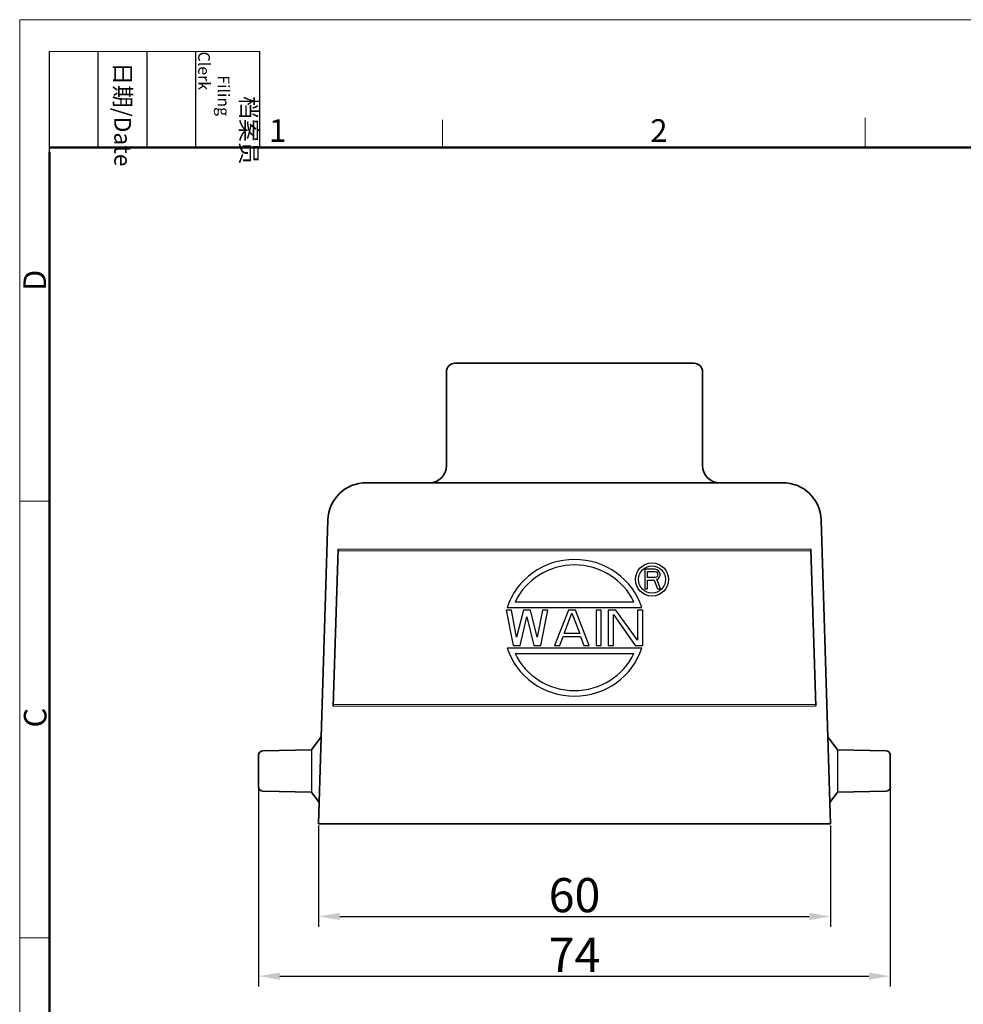
# Model space of a CAD drawing. Units: millimetres. Extents: x 3175 to 3472, y 400 to 610.
# Drawn here: x 3175 to 3285, y 495 to 610 of the extents above; entities that cross this region are included whole.
import ezdxf

# ---------------------------------------------------------------- set-up
doc = ezdxf.new("R2010")
doc.units = ezdxf.units.MM
doc.header["$LTSCALE"] = 65.395
doc.header["$PDMODE"] = 3
doc.header["$PDSIZE"] = 8
doc.layers.get('0').update_dxf_attribs({"linetype": 'CONTINUOUS', "lineweight": 35})
doc.layers.get('Defpoints').update_dxf_attribs({"linetype": 'CONTINUOUS'})
doc.layers.add('02___PRT_ALL_AXES', color=7, linetype='CONTINUOUS')
doc.layers.add('dim', color=3, linetype='CONTINUOUS', lineweight=25)
doc.layers.add('图框', color=7, linetype='CONTINUOUS', lineweight=20)
doc.styles.add('Romans字体', font='romans.shx', dxfattribs={"width": 0.75})
doc.styles.get("Standard").update_dxf_attribs({"font": 'simfang_0.ttf', "width": 0.75})
doc.dimstyles.new('01', dxfattribs={"dimtxt": 4, "dimasz": 2.5, "dimexe": 1.2, "dimexo": 0.2, "dimgap": 0.5, "dimtad": 1, "dimdec": 1, "dimdsep": 46, "dimtxsty": 'Romans字体', "dimcen": 0, "dimclrd": 1, "dimclre": 6, "dimclrt": 4, "dimadec": 0, "dimazin": 2, "dimtfac": 1, "dimtdec": 1, "dimtofl": 0, "dimtmove": 0, "dimatfit": 3, "dimfxl": 1, "dimtolj": 1, "dimtzin": 0, "dimarcsym": 0})

# ---------------------------------------------------------------- blocks, each defined once
blk = doc.blocks.new('*D3')
at = {"layer": 'Defpoints', "color": 0, "lineweight": 0, "transparency": 16777216}
for p in [(3209.6, 516.1), (3269.6, 516.1), (3269.6, 505.25)]:
    blk.add_point(p, dxfattribs=at)
at = {"layer": 'dim', "color": 6, "lineweight": -2, "transparency": 16777216}
for p, q in [((3209.6, 515.9), (3209.6, 504.05)), ((3269.6, 515.9), (3269.6, 504.05))]:
    blk.add_line(p, q, dxfattribs=at)
at = {"layer": 'dim', "color": 1, "lineweight": -2, "transparency": 16777216}
blk.add_line((3212.1, 505.25), (3267.1, 505.25), dxfattribs=at)
at = {"layer": 'dim', "color": 1, "lineweight": 0, "transparency": 16777216}
for points in [[(3212.1, 505.67), (3212.1, 504.83), (3209.6, 505.25)], [(3267.1, 505.67), (3267.1, 504.83), (3269.6, 505.25)]]:
    blk.add_solid(points, dxfattribs=at)
at = {"layer": 'dim', "color": 4, "transparency": 16777216, "insert": (3239.6, 507.75), "char_height": 4, "attachment_point": 5, "style": 'Romans字体'}
blk.add_mtext('\\A1;60', dxfattribs=at)
blk = doc.blocks.new('A4图框-NEW')
at = {"layer": '图框', "color": 1, "lineweight": 18}
for q in [(833.41, 480.53), (1130.41, 690.53)]:
    blk.add_line((833.41, 690.53), q, dxfattribs=at)
at = {"layer": '图框', "lineweight": -3}
for p, q in [((836.91, 675.02), (836.91, 686.79)), ((842.62, 675.53), (842.62, 686.79)), ((848.33, 675.53), (848.33, 686.79)), ((854.05, 675.53), (854.05, 686.79)), ((861.54, 675.53), (861.54, 686.79)), ((842.62, 675.53), (842.62, 685.02)), ((848.33, 675.53), (848.33, 685.02)), ((854.05, 675.53), (854.05, 685.02)), ((836.91, 675.02), (836.91, 684.5))]:
    blk.add_line(p, q, dxfattribs=at)
at = {"layer": '图框', "lineweight": 18}
blk.add_line((836.91, 686.79), (861.54, 686.79), dxfattribs=at)
at = {"layer": '图框', "color": 6}
for p, q in [((882.95, 678.8), (882.95, 675.53)), ((932.48, 679.03), (932.48, 675.53)), ((836.91, 634.07), (833.41, 634.07)), ((836.91, 582.89), (833.41, 582.89))]:
    blk.add_line(p, q, dxfattribs=at)
at = {"layer": '图框', "lineweight": 50}
for p, q in [((836.91, 675.53), (1126.93, 675.53)), ((836.91, 484.02), (836.91, 675.02))]:
    blk.add_line(p, q, dxfattribs=at)
at = {"layer": '图框', "char_height": 1.959, "width": 11.2554, "attachment_point": 4, "rotation": 270}
for s, insert in [('\\pi2.66459;{\\fSimSun|b0|i0|c134|p2;档案员\\fFangSong_GB2312|b0|i0|c134|p49;\\H0.7x;\\P\\pi1.41587;\\Fromans|c134;Filing Clerk\\fFangSong_GB2312|b0|i0|c134|p49; }', (857.79, 686.79)), ('\\pi0.63465;{\\fSimSun|b0|i0|c134|p2;日期\\Fromans|c134;/Date}', (845.48, 686.79))]:
    blk.add_mtext(s, dxfattribs=dict(at, insert=insert))
at = {"layer": '图框', "color": 6, "char_height": 2.65, "width": 2.5579, "attachment_point": 1, "style": 'Romans字体'}
for s, insert in [('1', (862.63, 678.86)), ('2', (907.3, 678.86))]:
    blk.add_mtext(s, dxfattribs=dict(at, insert=insert))
at = {"layer": '图框', "color": 6, "char_height": 2.65, "width": 2.5579, "attachment_point": 1, "rotation": 90, "style": 'Romans字体'}
for s, insert in [('D', (833.85, 658.73)), ('C', (833.9, 607.55))]:
    blk.add_mtext(s, dxfattribs=dict(at, insert=insert))
blk = doc.blocks.new('*D7')
at = {"color": 6, "lineweight": -2, "transparency": 16777216}
for p, q in [((3202.59, 522.1), (3202.59, 497.05)), ((3276.6, 522.1), (3276.6, 497.05))]:
    blk.add_line(p, q, dxfattribs=at)
at = {"color": 1, "lineweight": -2, "transparency": 16777216}
blk.add_line((3205.09, 498.25), (3274.1, 498.25), dxfattribs=at)
at = {"color": 1, "lineweight": 0, "transparency": 16777216}
for points in [[(3205.09, 498.67), (3205.09, 497.83), (3202.59, 498.25)], [(3274.1, 498.67), (3274.1, 497.83), (3276.6, 498.25)]]:
    blk.add_solid(points, dxfattribs=at)
at = {"layer": 'Defpoints', "color": 0, "lineweight": 0, "transparency": 16777216}
for p in [(3202.59, 522.3), (3276.6, 522.3), (3276.6, 498.25)]:
    blk.add_point(p, dxfattribs=at)
at = {"color": 4, "lineweight": 0, "transparency": 16777216, "insert": (3239.6, 500.75), "char_height": 4, "attachment_point": 5, "style": 'Romans字体'}
blk.add_mtext('\\A1;74', dxfattribs=at)

msp = doc.modelspace()

# ---------------------------------------------------------------- linework, layer by layer
for p, q in [((3224.6, 569.1), (3224.6, 558.1)), ((3253.6, 570.1), (3225.6, 570.1)), ((3254.6, 569.1), (3254.6, 558.1)), ((3215.21, 556.1), (3239.6, 556.1)), ((3263.99, 556.1), (3239.6, 556.1)), ((3210.71, 551.74), (3209.6, 516.1)), ((3268.48, 551.74), (3269.6, 516.1)), ((3211.9, 548.3), (3211.32, 529.9)), ((3267.3, 548.3), (3267.88, 529.9)), ((3208.79, 524.8), (3209.92, 526.3)), ((3270.4, 524.8), (3269.28, 526.3)), ((3202.59, 520.44), (3202.59, 524.16)), ((3203.1, 524.67), (3208.79, 524.8)), ((3276.1, 524.67), (3270.4, 524.8)), ((3276.6, 520.44), (3276.6, 524.16)), ((3203.09, 519.93), (3208.79, 519.8)), ((3208.79, 519.8), (3209.68, 518.62)), ((3270.4, 519.8), (3269.52, 518.62)), ((3276.1, 519.93), (3270.4, 519.8)), ((3209.6, 516.1), (3269.6, 516.1))]:
    msp.add_line(p, q)
at = {"lineweight": 0}
for p, q in [((3267.3, 548.3), (3211.9, 548.3)), ((3267.31, 548.1), (3211.89, 548.1)), ((3267.88, 529.9), (3211.32, 529.9)), ((3267.87, 530.1), (3211.33, 530.1))]:
    msp.add_line(p, q, dxfattribs=at)
for centre, radius, start, end in [((3225.6, 569.1), 1, 90, 180), ((3253.6, 569.1), 1, 0, 90), ((3222.6, 558.1), 2, 270, 0), ((3256.6, 558.1), 2, 180, 270), ((3215.21, 551.6), 4.5, 90, 178.2101), ((3263.99, 551.6), 4.5, 1.7899, 90), ((3203.11, 524.16), 0.513, 91.1175, 179.4022), ((3276.09, 524.16), 0.513, 0.5993, 89.1552), ((3203.11, 520.44), 0.513, 180.5974, 268.4042), ((3276.09, 520.44), 0.513, 272.0161, 359.4007)]:
    msp.add_arc(centre, radius, start, end)
at = {"layer": '02___PRT_ALL_AXES', "color": 7, "linetype": 'Continuous'}
for p, q in [((3247.85, 545.95), (3247.85, 543.66)), ((3249, 545.95), (3247.85, 545.95)), ((3248.14, 544.97), (3248.14, 545.7)), ((3248.14, 545.7), (3249.05, 545.7)), ((3248.14, 545.69), (3249.05, 545.69)), ((3249.05, 544.97), (3248.14, 544.97)), ((3249.24, 545.9), (3249, 545.95)), ((3249.05, 545.69), (3249.05, 545.7)), ((3249.05, 545.7), (3249.19, 545.65)), ((3249.05, 545.69), (3249.19, 545.65)), ((3249.19, 545.02), (3249.05, 544.97)), ((3249.19, 545.65), (3249.19, 545.65)), ((3249.19, 545.65), (3249.28, 545.55)), ((3249.19, 545.65), (3249.28, 545.56)), ((3249.28, 545.12), (3249.19, 545.02)), ((3249.43, 545.75), (3249.24, 545.9)), ((3249.24, 544.78), (3249.43, 544.88)), ((3249.24, 544.77), (3249.43, 544.87)), ((3249.28, 545.55), (3249.28, 545.56)), ((3249.28, 545.56), (3249.33, 545.4)), ((3249.33, 545.26), (3249.28, 545.12)), ((3249.33, 545.41), (3249.33, 545.26)), ((3249.57, 545.56), (3249.43, 545.75)), ((3249.43, 544.88), (3249.57, 545.07)), ((3249.43, 544.87), (3249.57, 545.06)), ((3249.43, 544.87), (3249.43, 544.88)), ((3249.62, 545.41), (3249.57, 545.56)), ((3249.57, 545.06), (3249.62, 545.22)), ((3249.57, 545.06), (3249.57, 545.07)), ((3249.62, 545.22), (3249.62, 545.41)), ((3248.14, 543.66), (3248.14, 544.68)), ((3248.14, 544.68), (3248.95, 544.68)), ((3248.95, 544.67), (3248.95, 544.68)), ((3248.95, 544.68), (3249.33, 543.66)), ((3249.66, 543.66), (3249.24, 544.78)), ((3247.85, 543.66), (3248.14, 543.66)), ((3249.33, 543.66), (3249.66, 543.66)), ((3249.33, 543.65), (3249.33, 543.66)), ((3231.71, 541.46), (3247.48, 541.46)), ((3246.55, 542.1), (3232.64, 542.1)), ((3231.6, 541.16), (3232.41, 537.02)), ((3232.21, 541.16), (3231.6, 541.16)), ((3232.81, 537.99), (3232.21, 541.16)), ((3233.62, 541.16), (3232.81, 537.99)), ((3233.22, 537.01), (3234.03, 540.36)), ((3234.43, 541.16), (3233.62, 541.16)), ((3234.03, 540.36), (3234.03, 540.36)), ((3234.03, 540.36), (3234.84, 537.01)), ((3235.24, 537.99), (3234.43, 541.16)), ((3235.85, 541.16), (3235.24, 537.99)), ((3235.65, 537.02), (3236.46, 541.16)), ((3236.46, 541.16), (3235.85, 541.16)), ((3238.89, 541.16), (3237.27, 537.02)), ((3238.38, 538.42), (3239.29, 540.8)), ((3239.7, 541.16), (3238.89, 541.16)), ((3239.29, 540.8), (3239.29, 540.8)), ((3239.29, 540.8), (3240.21, 538.42)), ((3241.32, 537.02), (3239.7, 541.16)), ((3242.13, 541.16), (3242.13, 537.02)), ((3242.74, 541.16), (3242.13, 541.16)), ((3242.74, 537.02), (3242.74, 541.16)), ((3243.55, 541.16), (3243.55, 537.02)), ((3244.46, 541.16), (3243.55, 541.16)), ((3244.16, 537.02), (3244.16, 540.63)), ((3244.16, 540.63), (3246.69, 537.02)), ((3246.99, 537.64), (3244.46, 541.16)), ((3247.6, 541.16), (3246.99, 541.16)), ((3246.99, 541.16), (3246.99, 537.64)), ((3247.6, 537.02), (3247.6, 541.16)), ((3237.88, 537.01), (3238.28, 538.08)), ((3238.28, 538.07), (3238.28, 538.08)), ((3238.28, 538.08), (3240.31, 538.08)), ((3238.28, 538.07), (3240.31, 538.07)), ((3240.21, 538.43), (3238.38, 538.43)), ((3240.31, 538.07), (3240.31, 538.08)), ((3240.31, 538.08), (3240.71, 537.01)), ((3232.41, 537.01), (3232.41, 537.02)), ((3232.41, 537.02), (3233.22, 537.02)), ((3233.22, 537.01), (3233.22, 537.02)), ((3234.84, 537.01), (3234.84, 537.02)), ((3234.84, 537.02), (3235.65, 537.02)), ((3234.84, 537.01), (3235.65, 537.01)), ((3235.65, 537.01), (3235.65, 537.02)), ((3237.27, 537.02), (3237.88, 537.02)), ((3237.27, 537.01), (3237.88, 537.01)), ((3237.88, 537.01), (3237.88, 537.02)), ((3240.71, 537.02), (3241.32, 537.02)), ((3240.71, 537.01), (3240.71, 537.02)), ((3240.71, 537.01), (3241.32, 537.01)), ((3242.13, 537.02), (3242.74, 537.02)), ((3243.55, 537.02), (3244.16, 537.02)), ((3246.69, 537.02), (3247.6, 537.02)), ((3247.48, 536.71), (3231.71, 536.71)), ((3232.64, 536.08), (3246.55, 536.08))]:
    msp.add_line(p, q, dxfattribs=at)
at = {"layer": '02___PRT_ALL_AXES'}
for p, q in [((3208.79, 524.8), (3208.79, 519.8)), ((3270.4, 524.8), (3270.4, 519.8))]:
    msp.add_line(p, q, dxfattribs=at)
at = {"layer": '02___PRT_ALL_AXES', "color": 7, "linetype": 'Continuous'}
for radius in [1.94, 1.59]:
    msp.add_circle((3248.68, 544.75), radius, dxfattribs=at)
for major_axis, ratio, start_param, end_param in [((8.26, 0), 0.969083, 0.301604, 2.839989), ((7.62, 0), 0.966519, 0.421212, 2.72038), ((8.26, 0), 0.969083, -2.839989, -0.301604), ((7.62, 0), 0.966519, -2.72038, -0.421212)]:
    msp.add_ellipse((3239.6, 539.09), major_axis=major_axis, ratio=ratio, start_param=start_param, end_param=end_param, dxfattribs=at)

# ---------------------------------------------------------------- block references
at = {"layer": 'dim'}
msp.add_blockref('A4图框-NEW', (2341.19, -80.15), dxfattribs=at)

# ---------------------------------------------------------------- dimensions: what is measured, and where the dimension line sits
at = {"lineweight": 0}
dim = msp.add_linear_dim(base=(3276.6, 498.25), p1=(3202.59, 522.3), p2=(3276.6, 522.3), dimstyle='01', dxfattribs=at)
dim.commit()
dim.dimension.update_dxf_attribs({"geometry": '*D7', "text_midpoint": (3239.6, 500.75)})
at = {"layer": 'dim'}
dim = msp.add_linear_dim(base=(3269.6, 505.25), p1=(3209.6, 516.1), p2=(3269.6, 516.1), dimstyle='01', dxfattribs=at)
dim.commit()
dim.dimension.update_dxf_attribs({"geometry": '*D3', "text_midpoint": (3239.6, 507.75)})

doc.saveas('drawing.dxf')
